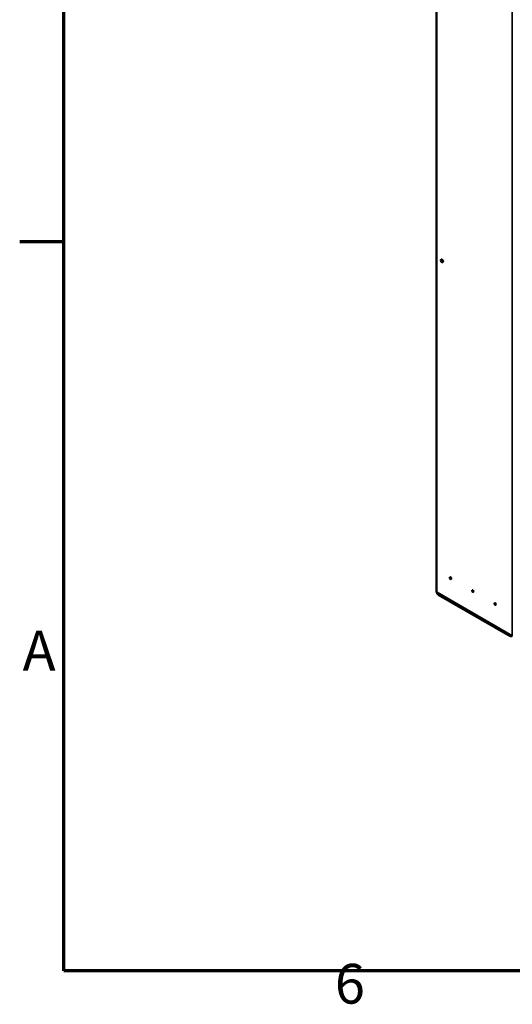
# Model space of a CAD drawing. Units: millimetres. Extents: x 0 to 11340, y 0 to 8019.
# Drawn here: x 165 to 1337, y 191 to 2533 of the extents above; entities that cross this region are included whole.
import ezdxf

# ---------------------------------------------------------------- set-up
doc = ezdxf.new("R2010")
doc.units = ezdxf.units.MM
doc.header["$LTSCALE"] = 27
for name, color, linetype, lineweight in [('Border (ISO)', 7, 'Continuous', 70), ('Visible (ISO)', 7, 'Continuous', 50), ('Visible Narrow (ISO)', 7, 'Continuous', 35)]:
    doc.layers.add(name, color=color, linetype=linetype, lineweight=lineweight)
doc.styles.add('Note Text (ISO)', font='tahoma.ttf')

# ---------------------------------------------------------------- blocks, each defined once
blk = doc.blocks.new('Borders Default Border')
at = {"layer": 'Border (ISO)'}
blk.add_line((10, 74.25), (6.1, 74.25), dxfattribs=at)
at = {"layer": 'Border (ISO)', "flags": 128}
blk.add_lwpolyline([(10, 10), (10, 287), (410, 287), (410, 10), (10, 10)], dxfattribs=at)
at = {"layer": 'Border (ISO)', "char_height": 3.5, "attachment_point": 7, "style": 'Note Text (ISO)'}
for s, insert in [('A', (6.361, 35.375)), ('6', (33.883, 6.026))]:
    blk.add_mtext(s, dxfattribs=dict(at, insert=insert))

msp = doc.modelspace()

# ---------------------------------------------------------------- linework, layer by layer
at = {"layer": 'Visible (ISO)'}
for p, q in [((1156.674, 3444.407), (1156.674, 1171.281)), ((1157.553, 1170.056), (1337.158, 1066.361)), ((1158.26, 1166.79), (1158.26, 1169.648)), ((1162.503, 1164.341), (1158.26, 1166.79)), ((1162.503, 1164.341), (1162.503, 1167.198)), ((1162.503, 1164.341), (1162.503, 1167.198)), ((1162.503, 1164.341), (1326.551, 1069.627)), ((1326.551, 1069.627), (1329.733, 1067.79))]:
    msp.add_line(p, q, dxfattribs=at)
for centre, major_axis in [((1169.574, 1959.2), (-1.875, 3.248)), ((1190.08, 1204.349), (-1.25, 2.165)), ((1243.113, 1173.73), (-1.25, 2.165)), ((1296.146, 1143.112), (-1.25, 2.165))]:
    msp.add_ellipse(centre, major_axis=major_axis, ratio=0.57735027, dxfattribs=at)
for centre, major_axis, start_param, end_param in [((1170.634, 1959.812), (-1.875, 3.248), 0.28675655, 2.8548361), ((1191.141, 1204.961), (1.25, -2.165), 3.57974168, 5.84503628), ((1159.674, 1171.281), (-3, 0), 0, 0.78539816), ((1244.174, 1174.343), (1.25, -2.165), 3.57974168, 5.84503628), ((1297.207, 1143.724), (1.25, -2.165), 3.57974168, 5.84503628), ((1335.037, 1074.526), (12, 0), 3.92699082, 4.71065287), ((1335.39, 1071.056), (8, 0), 3.92699082, 4.90038073)]:
    msp.add_ellipse(centre, major_axis=major_axis, ratio=0.57735027, start_param=start_param, end_param=end_param, dxfattribs=at)
at = {"layer": 'Visible Narrow (ISO)'}
for p, q in [((1157.553, 3443.182), (1157.553, 1170.056)), ((1337.158, 1066.361), (1337.158, 3339.487)), ((1326.551, 1069.627), (1326.551, 1072.485)), ((1329.733, 1067.79), (1329.733, 1068.311))]:
    msp.add_line(p, q, dxfattribs=at)

# ---------------------------------------------------------------- block references
at = {"xscale": 27, "yscale": 27, "zscale": 27}
msp.add_blockref('Borders Default Border', (0, 0), dxfattribs=at)

doc.saveas('drawing.dxf')
